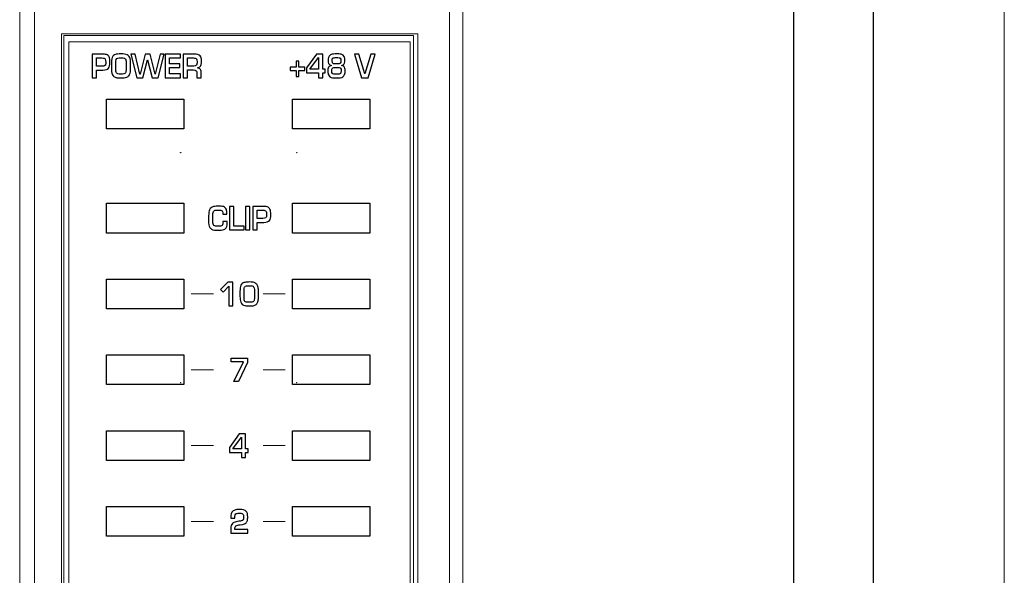
# Model space of a CAD drawing. Units: millimetres. Extents: x 0 to 1543, y -226 to 1051.
# Drawn here: x 617 to 683, y 788 to 825 of the extents above; entities that cross this region are included whole.
import ezdxf

# ---------------------------------------------------------------- set-up
doc = ezdxf.new("R2010")
doc.units = ezdxf.units.MM

msp = doc.modelspace()

# ---------------------------------------------------------------- linework, layer by layer
at = {"lineweight": 13}
for p, q in [((617.456, 859.574), (617.456, 688.214)), ((647.155, 859.574), (647.155, 688.214))]:
    msp.add_line(p, q, dxfattribs=at)
at = {"lineweight": 9}
for p, q in [((683.468, 849.127), (683.468, 697.361)), ((620.258, 823.938), (644.14, 823.938)), ((620.258, 745.775), (620.258, 823.938)), ((644.14, 823.938), (644.14, 745.775))]:
    msp.add_line(p, q, dxfattribs=at)
for points in [[(620.421, 823.83), (643.862, 823.83), (643.862, 745.848), (620.421, 745.848)], [(643.634, 823.398), (620.757, 823.398), (620.757, 746.274), (643.634, 746.274)]]:
    msp.add_lwpolyline(points, close=True, dxfattribs=at)
for points in [[(623.284, 819.542), (628.471, 819.542), (628.471, 817.548), (623.284, 817.548)], [(635.752, 819.542), (640.939, 819.542), (640.939, 817.548), (635.752, 817.548)], [(623.284, 812.56), (628.471, 812.56), (628.471, 810.565), (623.284, 810.565)], [(635.752, 812.56), (640.939, 812.56), (640.939, 810.565), (635.752, 810.565)], [(623.284, 807.473), (628.471, 807.473), (628.471, 805.477), (623.284, 805.477)], [(635.752, 807.473), (640.939, 807.473), (640.939, 805.477), (635.752, 805.477)], [(623.284, 802.386), (628.471, 802.386), (628.471, 800.39), (623.284, 800.39)], [(632.738, 801.885), (632.125, 800.594), (631.817, 800.594), (632.464, 801.918), (631.626, 801.918), (631.626, 802.177), (632.738, 802.177)], [(635.752, 802.386), (640.939, 802.386), (640.939, 800.39), (635.752, 800.39)], [(623.284, 797.298), (628.471, 797.298), (628.471, 795.304), (623.284, 795.304)], [(635.752, 797.298), (640.939, 797.298), (640.939, 795.304), (635.752, 795.304)], [(623.284, 792.211), (628.471, 792.211), (628.471, 790.217), (623.284, 790.217)], [(635.752, 792.211), (640.939, 792.211), (640.939, 790.217), (635.752, 790.217)]]:
    msp.add_lwpolyline(points, close=True)
for centre in [(628.253, 815.964), (636.035, 815.964)]:
    msp.add_circle(centre, 0.00995)
at = {"lineweight": 0}
msp.add_open_spline([(645.168, 688.695), (645.168, 688.695), (619.563, 688.695), (619.563, 688.695), (618.951, 688.695), (618.45, 689.204), (618.45, 689.826), (618.45, 689.826), (618.45, 858.403), (618.45, 858.403), (618.45, 859.025), (618.951, 859.534), (619.563, 859.534), (619.563, 859.534), (645.168, 859.534), (645.168, 859.534), (645.78, 859.534), (646.281, 859.025), (646.281, 858.403), (646.281, 858.403), (646.281, 689.826), (646.281, 689.826), (646.281, 689.204), (645.78, 688.695), (645.168, 688.695)], degree=3, knots=[0, 0, 0, 0, 1, 1, 1, 2, 2, 2, 3, 3, 3, 4, 4, 4, 5, 5, 5, 6, 6, 6, 7, 7, 7, 8, 8, 8, 8], dxfattribs=at)
for points, knots in [([(669.353, 836.453), (669.353, 836.453), (669.367, 708.236), (669.367, 708.236), (669.367, 706.756), (669.479, 704.572), (669.906, 703.288), (670.367, 701.902), (671.838, 701.191), (672.679, 701.241), (673.159, 701.27), (673.859, 701.388), (674.232, 702.075), (674.696, 702.931), (674.684, 703.442), (674.644, 704.779), (674.644, 704.779), (674.672, 835.633), (674.672, 835.633), (674.689, 837.136), (674.672, 838.921), (674.656, 840.748), (674.654, 841.096), (674.2, 841.932), (673.678, 842.418), (672.556, 843.462), (671.573, 843.108), (670.953, 842.756), (669.423, 841.886), (669.353, 838.37), (669.353, 836.453), (669.353, 836.453), (669.353, 836.453), (669.353, 836.453)], [0, 0, 0, 0, 1, 1, 1, 2, 2, 2, 3, 3, 3, 4, 4, 4, 5, 5, 5, 6, 6, 6, 7, 7, 7, 8, 8, 8, 9, 9, 9, 10, 10, 10, 11, 11, 11, 11]), ([(623.51, 822.036), (623.51, 821.841), (623.479, 821.704), (623.416, 821.623), (623.351, 821.541), (623.225, 821.499), (623.039, 821.499), (623.039, 821.499), (622.601, 821.499), (622.601, 821.499), (622.601, 821.499), (622.601, 820.988), (622.601, 820.988), (622.601, 820.988), (622.314, 820.988), (622.314, 820.988), (622.314, 820.988), (622.314, 822.571), (622.314, 822.571), (622.314, 822.571), (622.969, 822.571), (622.969, 822.571), (623.086, 822.571), (623.187, 822.56), (623.271, 822.537), (623.358, 822.513), (623.42, 822.461), (623.456, 822.381), (623.492, 822.301), (623.51, 822.186), (623.51, 822.036), (623.51, 822.036), (623.51, 822.036), (623.51, 822.036)], [0, 0, 0, 0, 1, 1, 1, 2, 2, 2, 3, 3, 3, 4, 4, 4, 5, 5, 5, 6, 6, 6, 7, 7, 7, 8, 8, 8, 9, 9, 9, 10, 10, 10, 11, 11, 11, 11]), ([(624.883, 821.512), (624.883, 821.416), (624.875, 821.342), (624.858, 821.29), (624.84, 821.236), (624.816, 821.185), (624.786, 821.14), (624.752, 821.09), (624.703, 821.053), (624.639, 821.028), (624.548, 820.993), (624.403, 820.975), (624.204, 820.975), (624.09, 820.975), (623.994, 820.984), (623.917, 821.002), (623.841, 821.018), (623.778, 821.055), (623.725, 821.113), (623.65, 821.196), (623.612, 821.344), (623.612, 821.558), (623.612, 821.558), (623.612, 821.992), (623.612, 821.992), (623.612, 822.193), (623.641, 822.337), (623.698, 822.424), (623.755, 822.511), (623.863, 822.562), (624.023, 822.576), (624.087, 822.582), (624.16, 822.584), (624.242, 822.584), (624.422, 822.584), (624.559, 822.566), (624.653, 822.528), (624.714, 822.503), (624.76, 822.468), (624.789, 822.419), (624.852, 822.348), (624.883, 822.216), (624.883, 822.022), (624.883, 822.022), (624.883, 821.512), (624.883, 821.512), (624.883, 821.512), (624.883, 821.512), (624.883, 821.512)], [0, 0, 0, 0, 1, 1, 1, 2, 2, 2, 3, 3, 3, 4, 4, 4, 5, 5, 5, 6, 6, 6, 7, 7, 7, 8, 8, 8, 9, 9, 9, 10, 10, 10, 11, 11, 11, 12, 12, 12, 13, 13, 13, 14, 14, 14, 15, 15, 15, 16, 16, 16, 16]), ([(627.151, 822.571), (627.151, 822.571), (626.75, 820.988), (626.75, 820.988), (626.75, 820.988), (626.333, 820.988), (626.333, 820.988), (626.333, 820.988), (626.033, 822.196), (626.033, 822.196), (626.033, 822.196), (626.025, 822.196), (626.025, 822.196), (626.025, 822.196), (625.716, 820.988), (625.716, 820.988), (625.716, 820.988), (625.303, 820.988), (625.303, 820.988), (625.303, 820.988), (624.914, 822.571), (624.914, 822.571), (624.914, 822.571), (625.204, 822.571), (625.204, 822.571), (625.204, 822.571), (625.515, 821.235), (625.515, 821.235), (625.515, 821.235), (625.523, 821.235), (625.523, 821.235), (625.523, 821.235), (625.866, 822.571), (625.866, 822.571), (625.866, 822.571), (626.197, 822.571), (626.197, 822.571), (626.197, 822.571), (626.532, 821.235), (626.532, 821.235), (626.532, 821.235), (626.541, 821.235), (626.541, 821.235), (626.541, 821.235), (626.864, 822.571), (626.864, 822.571), (626.864, 822.571), (627.151, 822.571), (627.151, 822.571), (627.151, 822.571), (627.151, 822.571), (627.151, 822.571)], [0, 0, 0, 0, 1, 1, 1, 2, 2, 2, 3, 3, 3, 4, 4, 4, 5, 5, 5, 6, 6, 6, 7, 7, 7, 8, 8, 8, 9, 9, 9, 10, 10, 10, 11, 11, 11, 12, 12, 12, 13, 13, 13, 14, 14, 14, 15, 15, 15, 16, 16, 16, 17, 17, 17, 17]), ([(628.245, 820.988), (628.245, 820.988), (627.213, 820.988), (627.213, 820.988), (627.213, 820.988), (627.213, 822.571), (627.213, 822.571), (627.213, 822.571), (628.241, 822.571), (628.241, 822.571), (628.241, 822.571), (628.241, 822.312), (628.241, 822.312), (628.241, 822.312), (627.5, 822.312), (627.5, 822.312), (627.5, 822.312), (627.5, 821.915), (627.5, 821.915), (627.5, 821.915), (628.203, 821.915), (628.203, 821.915), (628.203, 821.915), (628.203, 821.668), (628.203, 821.668), (628.203, 821.668), (627.5, 821.668), (627.5, 821.668), (627.5, 821.668), (627.5, 821.248), (627.5, 821.248), (627.5, 821.248), (628.245, 821.248), (628.245, 821.248), (628.245, 821.248), (628.245, 820.988), (628.245, 820.988), (628.245, 820.988), (628.245, 820.988), (628.245, 820.988)], [0, 0, 0, 0, 1, 1, 1, 2, 2, 2, 3, 3, 3, 4, 4, 4, 5, 5, 5, 6, 6, 6, 7, 7, 7, 8, 8, 8, 9, 9, 9, 10, 10, 10, 11, 11, 11, 12, 12, 12, 13, 13, 13, 13]), ([(629.641, 822.101), (629.641, 821.927), (629.618, 821.811), (629.574, 821.754), (629.534, 821.703), (629.467, 821.668), (629.374, 821.651), (629.374, 821.651), (629.374, 821.644), (629.374, 821.644), (629.463, 821.636), (629.529, 821.604), (629.574, 821.55), (629.61, 821.489), (629.628, 821.399), (629.628, 821.281), (629.628, 821.281), (629.628, 820.988), (629.628, 820.988), (629.628, 820.988), (629.338, 820.988), (629.338, 820.988), (629.338, 820.988), (629.338, 821.226), (629.338, 821.226), (629.338, 821.342), (629.323, 821.418), (629.293, 821.454), (629.26, 821.493), (629.199, 821.512), (629.109, 821.512), (629.109, 821.512), (628.708, 821.512), (628.708, 821.512), (628.708, 821.512), (628.708, 820.988), (628.708, 820.988), (628.708, 820.988), (628.42, 820.988), (628.42, 820.988), (628.42, 820.988), (628.42, 822.571), (628.42, 822.571), (628.42, 822.571), (629.157, 822.571), (629.157, 822.571), (629.351, 822.571), (629.482, 822.531), (629.55, 822.451), (629.61, 822.381), (629.641, 822.264), (629.641, 822.101), (629.641, 822.101), (629.641, 822.101), (629.641, 822.101)], [0, 0, 0, 0, 1, 1, 1, 2, 2, 2, 3, 3, 3, 4, 4, 4, 5, 5, 5, 6, 6, 6, 7, 7, 7, 8, 8, 8, 9, 9, 9, 10, 10, 10, 11, 11, 11, 12, 12, 12, 13, 13, 13, 14, 14, 14, 15, 15, 15, 16, 16, 16, 17, 17, 17, 18, 18, 18, 18]), ([(637.946, 821.325), (637.946, 821.325), (637.77, 821.325), (637.77, 821.325), (637.77, 821.325), (637.77, 820.988), (637.77, 820.988), (637.77, 820.988), (637.499, 820.988), (637.499, 820.988), (637.499, 820.988), (637.499, 821.325), (637.499, 821.325), (637.499, 821.325), (636.683, 821.325), (636.683, 821.325), (636.683, 821.325), (636.683, 821.655), (636.683, 821.655), (636.683, 821.655), (637.345, 822.571), (637.345, 822.571), (637.345, 822.571), (637.77, 822.571), (637.77, 822.571), (637.77, 822.571), (637.77, 821.554), (637.77, 821.554), (637.77, 821.554), (637.946, 821.554), (637.946, 821.554), (637.946, 821.554), (637.946, 821.325), (637.946, 821.325), (637.946, 821.325), (637.946, 821.325), (637.946, 821.325)], [0, 0, 0, 0, 1, 1, 1, 2, 2, 2, 3, 3, 3, 4, 4, 4, 5, 5, 5, 6, 6, 6, 7, 7, 7, 8, 8, 8, 9, 9, 9, 10, 10, 10, 11, 11, 11, 12, 12, 12, 12]), ([(639.281, 821.455), (639.281, 821.243), (639.23, 821.107), (639.129, 821.046), (639.078, 821.015), (639.016, 820.996), (638.943, 820.988), (638.861, 820.978), (638.763, 820.974), (638.646, 820.975), (638.562, 820.976), (638.488, 820.981), (638.423, 820.99), (638.294, 821.011), (638.205, 821.073), (638.158, 821.176), (638.131, 821.236), (638.116, 821.313), (638.114, 821.408), (638.114, 821.413), (638.113, 821.422), (638.113, 821.435), (638.112, 821.446), (638.112, 821.455), (638.112, 821.461), (638.112, 821.591), (638.146, 821.684), (638.214, 821.739), (638.253, 821.771), (638.308, 821.791), (638.377, 821.801), (638.377, 821.801), (638.377, 821.81), (638.377, 821.81), (638.269, 821.832), (638.199, 821.876), (638.167, 821.944), (638.146, 821.989), (638.135, 822.055), (638.135, 822.143), (638.135, 822.143), (638.131, 822.172), (638.131, 822.172), (638.131, 822.234), (638.141, 822.293), (638.159, 822.35), (638.176, 822.405), (638.206, 822.45), (638.249, 822.485), (638.278, 822.509), (638.305, 822.526), (638.331, 822.538), (638.402, 822.569), (638.537, 822.584), (638.736, 822.584), (638.834, 822.584), (638.903, 822.582), (638.945, 822.576), (639.026, 822.565), (639.09, 822.54), (639.137, 822.502), (639.219, 822.437), (639.259, 822.324), (639.259, 822.163), (639.259, 822.011), (639.227, 821.911), (639.164, 821.864), (639.131, 821.84), (639.084, 821.822), (639.026, 821.81), (639.026, 821.81), (639.026, 821.801), (639.026, 821.801), (639.153, 821.783), (639.232, 821.721), (639.262, 821.613), (639.274, 821.566), (639.281, 821.513), (639.281, 821.455), (639.281, 821.455), (639.281, 821.455), (639.281, 821.455)], [0, 0, 0, 0, 1, 1, 1, 2, 2, 2, 3, 3, 3, 4, 4, 4, 5, 5, 5, 6, 6, 6, 7, 7, 7, 8, 8, 8, 9, 9, 9, 10, 10, 10, 11, 11, 11, 12, 12, 12, 13, 13, 13, 14, 14, 14, 15, 15, 15, 16, 16, 16, 17, 17, 17, 18, 18, 18, 19, 19, 19, 20, 20, 20, 21, 21, 21, 22, 22, 22, 23, 23, 23, 24, 24, 24, 25, 25, 25, 26, 26, 26, 27, 27, 27, 27]), ([(641.295, 822.571), (641.295, 822.571), (640.81, 820.988), (640.81, 820.988), (640.81, 820.988), (640.378, 820.988), (640.378, 820.988), (640.378, 820.988), (639.898, 822.571), (639.898, 822.571), (639.898, 822.571), (640.191, 822.571), (640.191, 822.571), (640.191, 822.571), (640.592, 821.239), (640.592, 821.239), (640.592, 821.239), (640.596, 821.239), (640.596, 821.239), (640.596, 821.239), (640.997, 822.571), (640.997, 822.571), (640.997, 822.571), (641.295, 822.571), (641.295, 822.571)], [0, 0, 0, 0, 1, 1, 1, 2, 2, 2, 3, 3, 3, 4, 4, 4, 5, 5, 5, 6, 6, 6, 7, 7, 7, 8, 8, 8, 8]), ([(623.226, 822.022), (623.228, 822.122), (623.217, 822.192), (623.194, 822.234), (623.179, 822.262), (623.155, 822.282), (623.12, 822.294), (623.086, 822.306), (623.037, 822.312), (622.973, 822.312), (622.973, 822.312), (622.601, 822.312), (622.601, 822.312), (622.601, 822.312), (622.601, 821.759), (622.601, 821.759), (622.601, 821.759), (622.965, 821.759), (622.965, 821.759), (623.069, 821.759), (623.136, 821.773), (623.166, 821.801), (623.193, 821.826), (623.209, 821.851), (623.215, 821.876), (623.221, 821.912), (623.225, 821.961), (623.226, 822.022), (623.226, 822.022), (623.226, 822.022), (623.226, 822.022)], [0, 0, 0, 0, 1, 1, 1, 2, 2, 2, 3, 3, 3, 4, 4, 4, 5, 5, 5, 6, 6, 6, 7, 7, 7, 8, 8, 8, 9, 9, 9, 10, 10, 10, 10]), ([(624.594, 821.558), (624.594, 821.558), (624.594, 822.036), (624.594, 822.036), (624.594, 822.139), (624.577, 822.211), (624.544, 822.25), (624.512, 822.29), (624.46, 822.313), (624.388, 822.321), (624.363, 822.324), (624.316, 822.325), (624.246, 822.325), (624.065, 822.325), (623.96, 822.29), (623.931, 822.221), (623.911, 822.175), (623.899, 822.104), (623.893, 822.01), (623.896, 821.997), (623.897, 821.981), (623.897, 821.961), (623.897, 821.961), (623.897, 821.586), (623.897, 821.586), (623.897, 821.454), (623.911, 821.364), (623.939, 821.317), (623.96, 821.281), (623.994, 821.259), (624.039, 821.249), (624.095, 821.238), (624.162, 821.231), (624.24, 821.231), (624.321, 821.231), (624.387, 821.238), (624.44, 821.252), (624.485, 821.265), (624.519, 821.286), (624.544, 821.317), (624.577, 821.369), (624.594, 821.449), (624.594, 821.558), (624.594, 821.558), (624.594, 821.558), (624.594, 821.558)], [0, 0, 0, 0, 1, 1, 1, 2, 2, 2, 3, 3, 3, 4, 4, 4, 5, 5, 5, 6, 6, 6, 7, 7, 7, 8, 8, 8, 9, 9, 9, 10, 10, 10, 11, 11, 11, 12, 12, 12, 13, 13, 13, 14, 14, 14, 15, 15, 15, 15]), ([(629.351, 822.052), (629.351, 822.152), (629.34, 822.22), (629.317, 822.255), (629.287, 822.293), (629.219, 822.312), (629.113, 822.312), (629.113, 822.312), (628.708, 822.312), (628.708, 822.312), (628.708, 822.312), (628.708, 821.772), (628.708, 821.772), (628.708, 821.772), (629.121, 821.772), (629.121, 821.772), (629.209, 821.772), (629.273, 821.791), (629.309, 821.832), (629.337, 821.87), (629.351, 821.944), (629.351, 822.052)], [0, 0, 0, 0, 1, 1, 1, 2, 2, 2, 3, 3, 3, 4, 4, 4, 5, 5, 5, 6, 6, 6, 7, 7, 7, 7]), ([(636.563, 821.482), (636.563, 821.482), (636.178, 821.482), (636.178, 821.482), (636.178, 821.482), (636.178, 821.075), (636.178, 821.075), (636.178, 821.075), (635.986, 821.075), (635.986, 821.075), (635.986, 821.075), (635.986, 821.482), (635.986, 821.482), (635.986, 821.482), (635.597, 821.482), (635.597, 821.482), (635.597, 821.482), (635.597, 821.685), (635.597, 821.685), (635.597, 821.685), (635.986, 821.685), (635.986, 821.685), (635.986, 821.685), (635.986, 822.096), (635.986, 822.096), (635.986, 822.096), (636.178, 822.096), (636.178, 822.096), (636.178, 822.096), (636.178, 821.685), (636.178, 821.685), (636.178, 821.685), (636.563, 821.685), (636.563, 821.685), (636.563, 821.685), (636.563, 821.482), (636.563, 821.482), (636.563, 821.482), (636.563, 821.482), (636.563, 821.482)], [0, 0, 0, 0, 1, 1, 1, 2, 2, 2, 3, 3, 3, 4, 4, 4, 5, 5, 5, 6, 6, 6, 7, 7, 7, 8, 8, 8, 9, 9, 9, 10, 10, 10, 11, 11, 11, 12, 12, 12, 13, 13, 13, 13]), ([(637.499, 821.554), (637.499, 821.554), (637.499, 822.352), (637.499, 822.352), (637.499, 822.352), (637.491, 822.352), (637.491, 822.352), (637.491, 822.352), (636.91, 821.554), (636.91, 821.554), (636.91, 821.554), (637.499, 821.554), (637.499, 821.554), (637.499, 821.554), (637.499, 821.554), (637.499, 821.554)], [0, 0, 0, 0, 1, 1, 1, 2, 2, 2, 3, 3, 3, 4, 4, 4, 5, 5, 5, 5]), ([(638.986, 822.16), (638.986, 822.221), (638.973, 822.266), (638.948, 822.295), (638.918, 822.323), (638.837, 822.337), (638.704, 822.337), (638.558, 822.337), (638.471, 822.324), (638.445, 822.3), (638.418, 822.275), (638.405, 822.226), (638.405, 822.156), (638.405, 822.047), (638.424, 821.979), (638.463, 821.949), (638.483, 821.933), (638.513, 821.923), (638.553, 821.919), (638.591, 821.915), (638.644, 821.913), (638.712, 821.913), (638.712, 821.913), (638.756, 821.913), (638.756, 821.913), (638.802, 821.913), (638.843, 821.916), (638.877, 821.923), (638.906, 821.928), (638.928, 821.94), (638.944, 821.961), (638.972, 821.997), (638.986, 822.063), (638.986, 822.16), (638.986, 822.16), (638.986, 822.16), (638.986, 822.16)], [0, 0, 0, 0, 1, 1, 1, 2, 2, 2, 3, 3, 3, 4, 4, 4, 5, 5, 5, 6, 6, 6, 7, 7, 7, 8, 8, 8, 9, 9, 9, 10, 10, 10, 11, 11, 11, 12, 12, 12, 12]), ([(639.01, 821.454), (639.01, 821.545), (638.996, 821.603), (638.97, 821.632), (638.939, 821.664), (638.847, 821.68), (638.694, 821.68), (638.548, 821.68), (638.458, 821.664), (638.425, 821.632), (638.407, 821.615), (638.396, 821.591), (638.39, 821.562), (638.384, 821.534), (638.381, 821.496), (638.381, 821.45), (638.381, 821.363), (638.394, 821.305), (638.421, 821.277), (638.443, 821.255), (638.473, 821.24), (638.511, 821.233), (638.551, 821.226), (638.601, 821.222), (638.662, 821.222), (638.662, 821.222), (638.728, 821.222), (638.728, 821.222), (638.848, 821.222), (638.924, 821.24), (638.957, 821.273), (638.992, 821.298), (639.01, 821.358), (639.01, 821.454), (639.01, 821.454), (639.01, 821.454), (639.01, 821.454)], [0, 0, 0, 0, 1, 1, 1, 2, 2, 2, 3, 3, 3, 4, 4, 4, 5, 5, 5, 6, 6, 6, 7, 7, 7, 8, 8, 8, 9, 9, 9, 10, 10, 10, 11, 11, 11, 12, 12, 12, 12]), ([(631.366, 811.199), (631.366, 811.04), (631.329, 810.927), (631.255, 810.862), (631.196, 810.808), (631.098, 810.776), (630.96, 810.767), (630.904, 810.762), (630.847, 810.76), (630.789, 810.757), (630.789, 810.757), (630.67, 810.754), (630.67, 810.754), (630.464, 810.754), (630.32, 810.797), (630.239, 810.883), (630.171, 810.955), (630.132, 811.075), (630.124, 811.24), (630.12, 811.313), (630.118, 811.417), (630.118, 811.55), (630.118, 811.8), (630.129, 811.966), (630.151, 812.048), (630.167, 812.107), (630.193, 812.16), (630.228, 812.206), (630.261, 812.25), (630.306, 812.285), (630.365, 812.309), (630.458, 812.348), (630.587, 812.367), (630.752, 812.367), (630.918, 812.367), (631.037, 812.357), (631.11, 812.336), (631.211, 812.306), (631.279, 812.241), (631.312, 812.14), (631.337, 812.065), (631.349, 811.959), (631.349, 811.822), (631.349, 811.822), (631.065, 811.822), (631.065, 811.822), (631.065, 811.822), (631.065, 811.921), (631.065, 811.921), (631.065, 811.985), (631.051, 812.032), (631.022, 812.061), (630.991, 812.092), (630.907, 812.107), (630.772, 812.107), (630.772, 812.107), (630.73, 812.107), (630.73, 812.107), (630.596, 812.107), (630.507, 812.086), (630.466, 812.043), (630.424, 812), (630.403, 811.911), (630.403, 811.778), (630.403, 811.778), (630.403, 811.364), (630.403, 811.364), (630.403, 811.207), (630.427, 811.111), (630.477, 811.072), (630.51, 811.048), (630.545, 811.032), (630.581, 811.027), (630.621, 811.021), (630.676, 811.018), (630.746, 811.018), (630.832, 811.018), (630.889, 811.019), (630.918, 811.022), (630.97, 811.032), (631.009, 811.051), (631.034, 811.077), (631.055, 811.099), (631.068, 811.133), (631.074, 811.181), (631.077, 811.208), (631.08, 811.26), (631.081, 811.337), (631.081, 811.337), (631.366, 811.337), (631.366, 811.337), (631.366, 811.337), (631.366, 811.199), (631.366, 811.199), (631.366, 811.199), (631.366, 811.199), (631.366, 811.199)], [0, 0, 0, 0, 1, 1, 1, 2, 2, 2, 3, 3, 3, 4, 4, 4, 5, 5, 5, 6, 6, 6, 7, 7, 7, 8, 8, 8, 9, 9, 9, 10, 10, 10, 11, 11, 11, 12, 12, 12, 13, 13, 13, 14, 14, 14, 15, 15, 15, 16, 16, 16, 17, 17, 17, 18, 18, 18, 19, 19, 19, 20, 20, 20, 21, 21, 21, 22, 22, 22, 23, 23, 23, 24, 24, 24, 25, 25, 25, 26, 26, 26, 27, 27, 27, 28, 28, 28, 29, 29, 29, 30, 30, 30, 31, 31, 31, 32, 32, 32, 32]), ([(632.511, 810.771), (632.511, 810.771), (631.519, 810.771), (631.519, 810.771), (631.519, 810.771), (631.519, 812.354), (631.519, 812.354), (631.519, 812.354), (631.808, 812.354), (631.808, 812.354), (631.808, 812.354), (631.808, 811.031), (631.808, 811.031), (631.808, 811.031), (632.511, 811.031), (632.511, 811.031), (632.511, 811.031), (632.511, 810.771), (632.511, 810.771), (632.511, 810.771), (632.511, 810.771), (632.511, 810.771)], [0, 0, 0, 0, 1, 1, 1, 2, 2, 2, 3, 3, 3, 4, 4, 4, 5, 5, 5, 6, 6, 6, 7, 7, 7, 7]), ([(632.895, 810.771), (632.895, 810.771), (632.605, 810.771), (632.605, 810.771), (632.605, 810.771), (632.605, 812.354), (632.605, 812.354), (632.605, 812.354), (632.895, 812.354), (632.895, 812.354), (632.895, 812.354), (632.895, 810.771), (632.895, 810.771), (632.895, 810.771), (632.895, 810.771), (632.895, 810.771)], [0, 0, 0, 0, 1, 1, 1, 2, 2, 2, 3, 3, 3, 4, 4, 4, 5, 5, 5, 5]), ([(634.291, 811.819), (634.291, 811.624), (634.26, 811.487), (634.197, 811.406), (634.132, 811.323), (634.006, 811.281), (633.82, 811.281), (633.82, 811.281), (633.383, 811.281), (633.383, 811.281), (633.383, 811.281), (633.383, 810.771), (633.383, 810.771), (633.383, 810.771), (633.095, 810.771), (633.095, 810.771), (633.095, 810.771), (633.095, 812.354), (633.095, 812.354), (633.095, 812.354), (633.75, 812.354), (633.75, 812.354), (633.867, 812.354), (633.968, 812.343), (634.052, 812.32), (634.139, 812.295), (634.201, 812.243), (634.237, 812.163), (634.273, 812.084), (634.291, 811.968), (634.291, 811.819), (634.291, 811.819), (634.291, 811.819), (634.291, 811.819)], [0, 0, 0, 0, 1, 1, 1, 2, 2, 2, 3, 3, 3, 4, 4, 4, 5, 5, 5, 6, 6, 6, 7, 7, 7, 8, 8, 8, 9, 9, 9, 10, 10, 10, 11, 11, 11, 11]), ([(634.007, 811.805), (634.009, 811.904), (633.998, 811.975), (633.976, 812.016), (633.961, 812.045), (633.936, 812.065), (633.902, 812.076), (633.868, 812.089), (633.818, 812.094), (633.754, 812.094), (633.754, 812.094), (633.383, 812.094), (633.383, 812.094), (633.383, 812.094), (633.383, 811.541), (633.383, 811.541), (633.383, 811.541), (633.747, 811.541), (633.747, 811.541), (633.851, 811.541), (633.918, 811.555), (633.948, 811.584), (633.975, 811.609), (633.99, 811.635), (633.996, 811.659), (634.002, 811.695), (634.006, 811.743), (634.007, 811.805)], [0, 0, 0, 0, 1, 1, 1, 2, 2, 2, 3, 3, 3, 4, 4, 4, 5, 5, 5, 6, 6, 6, 7, 7, 7, 8, 8, 8, 9, 9, 9, 9]), ([(631.755, 805.682), (631.755, 805.682), (631.482, 805.682), (631.482, 805.682), (631.482, 805.682), (631.482, 807.01), (631.482, 807.01), (631.482, 807.01), (631.093, 806.603), (631.093, 806.603), (631.093, 806.603), (630.929, 806.786), (630.929, 806.786), (630.929, 806.786), (631.408, 807.266), (631.408, 807.266), (631.408, 807.266), (631.755, 807.266), (631.755, 807.266), (631.755, 807.266), (631.755, 805.682), (631.755, 805.682), (631.755, 805.682), (631.755, 805.682), (631.755, 805.682)], [0, 0, 0, 0, 1, 1, 1, 2, 2, 2, 3, 3, 3, 4, 4, 4, 5, 5, 5, 6, 6, 6, 7, 7, 7, 8, 8, 8, 8]), ([(633.462, 806.305), (633.462, 806.197), (633.455, 806.101), (633.44, 806.017), (633.425, 805.936), (633.394, 805.867), (633.346, 805.811), (633.3, 805.757), (633.239, 805.72), (633.165, 805.702), (633.082, 805.681), (632.985, 805.671), (632.873, 805.669), (632.749, 805.668), (632.643, 805.676), (632.556, 805.694), (632.414, 805.723), (632.319, 805.803), (632.273, 805.934), (632.242, 806.022), (632.226, 806.151), (632.226, 806.322), (632.226, 806.322), (632.226, 806.668), (632.226, 806.668), (632.226, 806.736), (632.231, 806.807), (632.24, 806.883), (632.255, 807.022), (632.301, 807.122), (632.378, 807.184), (632.444, 807.226), (632.526, 807.254), (632.624, 807.267), (632.679, 807.275), (632.767, 807.279), (632.886, 807.279), (633.005, 807.279), (633.102, 807.267), (633.176, 807.243), (633.248, 807.22), (633.305, 807.181), (633.348, 807.127), (633.389, 807.075), (633.419, 807.009), (633.436, 806.929), (633.454, 806.847), (633.462, 806.742), (633.462, 806.613), (633.462, 806.613), (633.462, 806.305), (633.462, 806.305), (633.462, 806.305), (633.462, 806.305), (633.462, 806.305)], [0, 0, 0, 0, 1, 1, 1, 2, 2, 2, 3, 3, 3, 4, 4, 4, 5, 5, 5, 6, 6, 6, 7, 7, 7, 8, 8, 8, 9, 9, 9, 10, 10, 10, 11, 11, 11, 12, 12, 12, 13, 13, 13, 14, 14, 14, 15, 15, 15, 16, 16, 16, 17, 17, 17, 18, 18, 18, 18]), ([(633.193, 806.248), (633.193, 806.248), (633.193, 806.677), (633.193, 806.677), (633.193, 806.827), (633.175, 806.923), (633.139, 806.964), (633.099, 807.009), (633.002, 807.031), (632.847, 807.031), (632.759, 807.031), (632.695, 807.028), (632.655, 807.02), (632.618, 807.013), (632.588, 807), (632.566, 806.981), (632.54, 806.959), (632.522, 806.928), (632.512, 806.887), (632.501, 806.846), (632.496, 806.766), (632.496, 806.647), (632.496, 806.647), (632.496, 806.245), (632.496, 806.245), (632.496, 806.115), (632.514, 806.027), (632.55, 805.98), (632.583, 805.938), (632.677, 805.917), (632.831, 805.917), (632.963, 805.917), (633.048, 805.926), (633.087, 805.943), (633.112, 805.954), (633.132, 805.969), (633.147, 805.991), (633.164, 806.015), (633.175, 806.047), (633.181, 806.087), (633.189, 806.141), (633.193, 806.195), (633.193, 806.248)], [0, 0, 0, 0, 1, 1, 1, 2, 2, 2, 3, 3, 3, 4, 4, 4, 5, 5, 5, 6, 6, 6, 7, 7, 7, 8, 8, 8, 9, 9, 9, 10, 10, 10, 11, 11, 11, 12, 12, 12, 13, 13, 13, 14, 14, 14, 14]), ([(632.779, 795.844), (632.779, 795.844), (632.603, 795.844), (632.603, 795.844), (632.603, 795.844), (632.603, 795.507), (632.603, 795.507), (632.603, 795.507), (632.331, 795.507), (632.331, 795.507), (632.331, 795.507), (632.331, 795.844), (632.331, 795.844), (632.331, 795.844), (631.515, 795.844), (631.515, 795.844), (631.515, 795.844), (631.515, 796.174), (631.515, 796.174), (631.515, 796.174), (632.178, 797.091), (632.178, 797.091), (632.178, 797.091), (632.603, 797.091), (632.603, 797.091), (632.603, 797.091), (632.603, 796.073), (632.603, 796.073), (632.603, 796.073), (632.779, 796.073), (632.779, 796.073), (632.779, 796.073), (632.779, 795.844), (632.779, 795.844), (632.779, 795.844), (632.779, 795.844), (632.779, 795.844)], [0, 0, 0, 0, 1, 1, 1, 2, 2, 2, 3, 3, 3, 4, 4, 4, 5, 5, 5, 6, 6, 6, 7, 7, 7, 8, 8, 8, 9, 9, 9, 10, 10, 10, 11, 11, 11, 12, 12, 12, 12]), ([(632.331, 796.073), (632.331, 796.073), (632.331, 796.871), (632.331, 796.871), (632.331, 796.871), (632.324, 796.87), (632.324, 796.87), (632.324, 796.87), (631.743, 796.073), (631.743, 796.073), (631.743, 796.073), (632.331, 796.073), (632.331, 796.073)], [0, 0, 0, 0, 1, 1, 1, 2, 2, 2, 3, 3, 3, 4, 4, 4, 4]), ([(632.744, 790.414), (632.744, 790.414), (631.614, 790.414), (631.614, 790.414), (631.614, 790.414), (631.614, 790.726), (631.614, 790.726), (631.614, 790.894), (631.647, 791.01), (631.714, 791.074), (631.767, 791.126), (631.856, 791.164), (631.98, 791.186), (631.98, 791.186), (632.155, 791.219), (632.155, 791.219), (632.209, 791.226), (632.283, 791.241), (632.377, 791.265), (632.4, 791.275), (632.418, 791.289), (632.432, 791.309), (632.458, 791.344), (632.47, 791.406), (632.47, 791.495), (632.47, 791.604), (632.454, 791.675), (632.421, 791.708), (632.39, 791.745), (632.315, 791.762), (632.195, 791.762), (632.072, 791.762), (631.991, 791.752), (631.951, 791.729), (631.915, 791.702), (631.895, 791.642), (631.89, 791.548), (631.887, 791.503), (631.885, 791.464), (631.885, 791.431), (631.885, 791.431), (631.614, 791.431), (631.614, 791.431), (631.614, 791.433), (631.615, 791.486), (631.618, 791.589), (631.623, 791.8), (631.71, 791.928), (631.878, 791.976), (631.959, 791.998), (632.065, 792.01), (632.195, 792.01), (632.413, 792.01), (632.561, 791.969), (632.64, 791.886), (632.709, 791.813), (632.744, 791.694), (632.744, 791.526), (632.744, 791.43), (632.737, 791.349), (632.724, 791.284), (632.71, 791.219), (632.679, 791.164), (632.63, 791.118), (632.574, 791.067), (632.494, 791.032), (632.391, 791.015), (632.391, 791.015), (632.248, 790.99), (632.248, 790.99), (632.194, 790.983), (632.115, 790.968), (632.011, 790.942), (631.93, 790.912), (631.89, 790.856), (631.89, 790.772), (631.887, 790.748), (631.885, 790.71), (631.885, 790.661), (631.885, 790.661), (632.744, 790.661), (632.744, 790.661), (632.744, 790.661), (632.744, 790.414), (632.744, 790.414)], [0, 0, 0, 0, 1, 1, 1, 2, 2, 2, 3, 3, 3, 4, 4, 4, 5, 5, 5, 6, 6, 6, 7, 7, 7, 8, 8, 8, 9, 9, 9, 10, 10, 10, 11, 11, 11, 12, 12, 12, 13, 13, 13, 14, 14, 14, 15, 15, 15, 16, 16, 16, 17, 17, 17, 18, 18, 18, 19, 19, 19, 20, 20, 20, 21, 21, 21, 22, 22, 22, 23, 23, 23, 24, 24, 24, 25, 25, 25, 26, 26, 26, 27, 27, 27, 28, 28, 28, 28])]:
    msp.add_open_spline(points, degree=3, knots=knots)
at = {"lineweight": 9}
for points in [[(636.228, 823.942), (636.228, 823.942), (620.269, 823.942), (620.269, 823.942)], [(636.228, 823.942), (636.228, 823.942), (620.269, 823.942), (620.269, 823.942)], [(636.228, 823.942), (636.228, 823.942), (620.269, 823.942), (620.269, 823.942)], [(636.228, 823.942), (636.228, 823.942), (620.269, 823.942), (620.269, 823.942)], [(636.228, 823.942), (636.228, 823.942), (620.269, 823.942), (620.269, 823.942)], [(636.228, 823.942), (636.228, 823.942), (620.269, 823.942), (620.269, 823.942)], [(636.228, 823.942), (636.228, 823.942), (620.269, 823.942), (620.269, 823.942)], [(636.228, 823.942), (636.228, 823.942), (620.269, 823.942), (620.269, 823.942)], [(636.228, 823.942), (636.228, 823.942), (620.269, 823.942), (620.269, 823.942)], [(636.228, 823.942), (636.228, 823.942), (620.269, 823.942), (620.269, 823.942)], [(636.228, 823.942), (636.228, 823.942), (620.269, 823.942), (620.269, 823.942)], [(636.228, 823.942), (636.228, 823.942), (620.269, 823.942), (620.269, 823.942)], [(636.228, 823.942), (636.228, 823.942), (620.269, 823.942), (620.269, 823.942)], [(636.228, 823.942), (636.228, 823.942), (620.269, 823.942), (620.269, 823.942)], [(636.228, 823.942), (636.228, 823.942), (620.269, 823.942), (620.269, 823.942)], [(636.228, 823.942), (636.228, 823.942), (620.269, 823.942), (620.269, 823.942)], [(636.228, 823.942), (636.228, 823.942), (620.269, 823.942), (620.269, 823.942)], [(636.228, 823.942), (636.228, 823.942), (620.269, 823.942), (620.269, 823.942)], [(636.228, 823.942), (636.228, 823.942), (620.269, 823.942), (620.269, 823.942)], [(636.228, 823.942), (636.228, 823.942), (620.269, 823.942), (620.269, 823.942)], [(636.228, 823.942), (636.228, 823.942), (620.269, 823.942), (620.269, 823.942)], [(636.228, 823.942), (636.228, 823.942), (620.269, 823.942), (620.269, 823.942)], [(636.228, 823.942), (636.228, 823.942), (620.269, 823.942), (620.269, 823.942)], [(636.228, 823.942), (636.228, 823.942), (620.269, 823.942), (620.269, 823.942)], [(636.228, 823.942), (636.228, 823.942), (620.269, 823.942), (620.269, 823.942)], [(636.228, 823.942), (636.228, 823.942), (620.269, 823.942), (620.269, 823.942)], [(636.228, 823.942), (636.228, 823.942), (620.269, 823.942), (620.269, 823.942)], [(636.228, 823.942), (636.228, 823.942), (620.269, 823.942), (620.269, 823.942)], [(636.228, 823.942), (636.228, 823.942), (620.269, 823.942), (620.269, 823.942)], [(636.228, 823.942), (636.228, 823.942), (620.269, 823.942), (620.269, 823.942)], [(636.228, 823.942), (636.228, 823.942), (620.269, 823.942), (620.269, 823.942)], [(636.228, 823.942), (636.228, 823.942), (620.269, 823.942), (620.269, 823.942)], [(636.228, 823.942), (636.228, 823.942), (620.269, 823.942), (620.269, 823.942)], [(636.228, 823.942), (636.228, 823.942), (620.269, 823.942), (620.269, 823.942)], [(636.228, 823.942), (636.228, 823.942), (620.269, 823.942), (620.269, 823.942)], [(636.228, 823.942), (636.228, 823.942), (620.269, 823.942), (620.269, 823.942)], [(636.228, 823.942), (636.228, 823.942), (620.269, 823.942), (620.269, 823.942)], [(636.228, 823.942), (636.228, 823.942), (620.269, 823.942), (620.269, 823.942)], [(636.228, 823.942), (636.228, 823.942), (620.269, 823.942), (620.269, 823.942)], [(636.228, 823.942), (636.228, 823.942), (620.269, 823.942), (620.269, 823.942)], [(636.228, 823.942), (636.228, 823.942), (620.269, 823.942), (620.269, 823.942)], [(636.228, 823.942), (636.228, 823.942), (620.269, 823.942), (620.269, 823.942)], [(644.011, 823.942), (644.011, 823.942), (628.051, 823.942), (628.051, 823.942)], [(644.011, 823.942), (644.011, 823.942), (628.051, 823.942), (628.051, 823.942)], [(644.011, 823.942), (644.011, 823.942), (628.051, 823.942), (628.051, 823.942)], [(644.011, 823.942), (644.011, 823.942), (628.051, 823.942), (628.051, 823.942)], [(644.011, 823.942), (644.011, 823.942), (628.051, 823.942), (628.051, 823.942)], [(644.011, 823.942), (644.011, 823.942), (628.051, 823.942), (628.051, 823.942)], [(644.011, 823.942), (644.011, 823.942), (628.051, 823.942), (628.051, 823.942)], [(644.011, 823.942), (644.011, 823.942), (628.051, 823.942), (628.051, 823.942)], [(644.011, 823.942), (644.011, 823.942), (628.051, 823.942), (628.051, 823.942)], [(644.011, 823.942), (644.011, 823.942), (628.051, 823.942), (628.051, 823.942)], [(644.011, 823.942), (644.011, 823.942), (628.051, 823.942), (628.051, 823.942)], [(644.011, 823.942), (644.011, 823.942), (628.051, 823.942), (628.051, 823.942)], [(644.011, 823.942), (644.011, 823.942), (628.051, 823.942), (628.051, 823.942)], [(644.011, 823.942), (644.011, 823.942), (628.051, 823.942), (628.051, 823.942)], [(644.011, 823.942), (644.011, 823.942), (628.051, 823.942), (628.051, 823.942)], [(644.011, 823.942), (644.011, 823.942), (628.051, 823.942), (628.051, 823.942)], [(644.011, 823.942), (644.011, 823.942), (628.051, 823.942), (628.051, 823.942)], [(644.011, 823.942), (644.011, 823.942), (628.051, 823.942), (628.051, 823.942)], [(644.011, 823.942), (644.011, 823.942), (628.051, 823.942), (628.051, 823.942)], [(644.011, 823.942), (644.011, 823.942), (628.051, 823.942), (628.051, 823.942)], [(644.011, 823.942), (644.011, 823.942), (628.051, 823.942), (628.051, 823.942)], [(644.011, 823.942), (644.011, 823.942), (628.051, 823.942), (628.051, 823.942)], [(644.011, 823.942), (644.011, 823.942), (628.051, 823.942), (628.051, 823.942)], [(644.011, 823.942), (644.011, 823.942), (628.051, 823.942), (628.051, 823.942)], [(644.011, 823.942), (644.011, 823.942), (628.051, 823.942), (628.051, 823.942)], [(644.011, 823.942), (644.011, 823.942), (628.051, 823.942), (628.051, 823.942)], [(644.011, 823.942), (644.011, 823.942), (628.051, 823.942), (628.051, 823.942)], [(644.011, 823.942), (644.011, 823.942), (628.051, 823.942), (628.051, 823.942)], [(644.011, 823.942), (644.011, 823.942), (628.051, 823.942), (628.051, 823.942)], [(644.011, 823.942), (644.011, 823.942), (628.051, 823.942), (628.051, 823.942)], [(644.011, 823.942), (644.011, 823.942), (628.051, 823.942), (628.051, 823.942)], [(644.011, 823.942), (644.011, 823.942), (628.051, 823.942), (628.051, 823.942)], [(644.011, 823.942), (644.011, 823.942), (628.051, 823.942), (628.051, 823.942)], [(644.011, 823.942), (644.011, 823.942), (628.051, 823.942), (628.051, 823.942)], [(644.011, 823.942), (644.011, 823.942), (628.051, 823.942), (628.051, 823.942)], [(644.011, 823.942), (644.011, 823.942), (628.051, 823.942), (628.051, 823.942)], [(644.011, 823.942), (644.011, 823.942), (628.051, 823.942), (628.051, 823.942)], [(644.011, 823.942), (644.011, 823.942), (628.051, 823.942), (628.051, 823.942)], [(644.011, 823.942), (644.011, 823.942), (628.051, 823.942), (628.051, 823.942)], [(644.011, 823.942), (644.011, 823.942), (628.051, 823.942), (628.051, 823.942)], [(644.011, 823.942), (644.011, 823.942), (628.051, 823.942), (628.051, 823.942)], [(644.011, 823.942), (644.011, 823.942), (628.051, 823.942), (628.051, 823.942)], [(628.959, 806.475), (628.959, 806.475), (630.44, 806.475), (630.44, 806.475)], [(633.779, 806.475), (633.779, 806.475), (635.259, 806.475), (635.259, 806.475)], [(628.959, 801.388), (628.959, 801.388), (630.44, 801.388), (630.44, 801.388)], [(633.779, 801.388), (633.779, 801.388), (635.259, 801.388), (635.259, 801.388)], [(628.959, 796.301), (628.959, 796.301), (630.44, 796.301), (630.44, 796.301)], [(633.779, 796.301), (633.779, 796.301), (635.259, 796.301), (635.259, 796.301)], [(628.959, 791.214), (628.959, 791.214), (630.44, 791.214), (630.44, 791.214)], [(633.779, 791.214), (633.779, 791.214), (635.259, 791.214), (635.259, 791.214)]]:
    msp.add_open_spline(points, degree=3, dxfattribs=at)
for points in [[(628.258, 800.525), (628.258, 800.531), (628.254, 800.535), (628.249, 800.535), (628.243, 800.535), (628.238, 800.531), (628.238, 800.525), (628.238, 800.52), (628.243, 800.515), (628.249, 800.515), (628.254, 800.515), (628.258, 800.52), (628.258, 800.525)], [(636.041, 800.525), (636.041, 800.531), (636.037, 800.535), (636.031, 800.535), (636.025, 800.535), (636.021, 800.531), (636.021, 800.525), (636.021, 800.52), (636.025, 800.515), (636.031, 800.515), (636.037, 800.515), (636.041, 800.52), (636.041, 800.525)]]:
    msp.add_open_spline(points, degree=3, knots=[0, 0, 0, 0, 1, 1, 1, 2, 2, 2, 3, 3, 3, 4, 4, 4, 4], dxfattribs=at)

doc.saveas('drawing.dxf')
